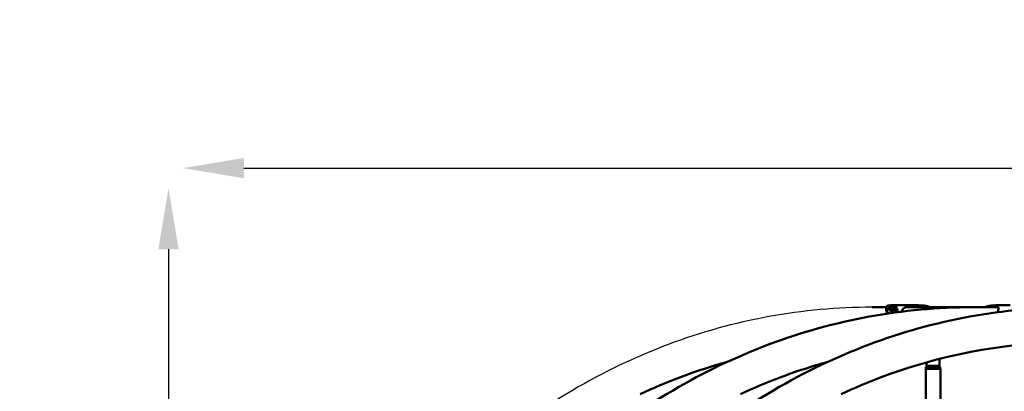
# Model space of a CAD drawing. Units: millimetres. Extents: x -10376 to 16152, y 0 to 15232.
# Drawn here: x 8085 to 11321, y 12233 to 13452 of the extents above; entities that cross this region are included whole.
import ezdxf

# ---------------------------------------------------------------- set-up
doc = ezdxf.new("R2010")
doc.units = ezdxf.units.MM
doc.layers.add('MD_Visible', color=7, linetype='Continuous', lineweight=50)
doc.styles.get("Standard").update_dxf_attribs({"font": 'Square-721-BT.ttf'})
doc.dimstyles.new('OLCU', dxfattribs={"dimtxt": 300, "dimasz": 150, "dimexe": 0.18, "dimexo": 0.0625, "dimgap": 50, "dimtad": 1, "dimdec": 0, "dimlfac": 0.1, "dimrnd": 5, "dimzin": 0, "dimdsep": 46, "dimtxsty": 'Standard', "dimcen": 0.09, "dimse1": 1, "dimse2": 1, "dimadec": 0, "dimazin": 0, "dimtfac": 1, "dimtdec": 0, "dimtofl": 0, "dimtmove": 0, "dimatfit": 3, "dimfxl": 1, "dimtolj": 1, "dimtzin": 0, "dimarcsym": 0})

# ---------------------------------------------------------------- blocks, each defined once
blk = doc.blocks.new('*D5')
at = {"color": 0, "lineweight": -2, "transparency": 16777216}
blk.add_line((8822.3, 12965.5), (15587.3, 12965.5), dxfattribs=at)
at = {"color": 0, "transparency": 16777216}
for points in [[(8822.3, 12998.8), (8822.3, 12932.2), (8622.3, 12965.5)], [(15587.3, 12998.8), (15587.3, 12932.2), (15787.3, 12965.5)]]:
    blk.add_solid(points, dxfattribs=at)
at = {"layer": 'Defpoints', "color": 0, "transparency": 16777216}
for p in [(15787.3, 12965.5), (8622.3, 9826.1), (15787.3, 9826.2)]:
    blk.add_point(p, dxfattribs=at)
at = {"color": 0, "transparency": 16777216, "insert": (12204.8, 13222.6), "char_height": 350, "attachment_point": 5}
blk.add_mtext('\\A1;715', dxfattribs=at)
blk = doc.blocks.new('*D6')
at = {"color": 0, "lineweight": -2, "transparency": 16777216}
blk.add_line((8574.3, 12699.4), (8574.3, 10018.2), dxfattribs=at)
at = {"color": 0, "transparency": 16777216}
for points in [[(8541, 12699.4), (8607.6, 12699.4), (8574.3, 12899.4)], [(8541, 10018.2), (8607.6, 10018.2), (8574.3, 9818.2)]]:
    blk.add_solid(points, dxfattribs=at)
at = {"layer": 'Defpoints', "color": 0, "transparency": 16777216}
for p in [(12284.9, 12899.4), (8574.3, 9818.2), (12284.7, 9818.2)]:
    blk.add_point(p, dxfattribs=at)
at = {"color": 0, "transparency": 16777216, "insert": (8315.1, 11358.8), "char_height": 350, "attachment_point": 5, "rotation": 90}
blk.add_mtext('\\A1;310', dxfattribs=at)

msp = doc.modelspace()

# ---------------------------------------------------------------- linework, layer by layer
msp.add_open_spline([(10886.3, 12509.1), (10659, 12509.1), (10431.8, 12467.5), (10000.1, 12305.6), (9795.7, 12185.2), (9429.7, 11878.1), (9268.1, 11691.4), (9003, 11270.1), (8899.5, 11035.6), (8760.5, 10541.3), (8724.9, 10281.7), (8724.9, 10022.1)], degree=3, knots=[1.570774, 1.570774, 1.570774, 1.570774, 1.884938, 1.884938, 2.199101, 2.199101, 2.513265, 2.513265, 2.827429, 2.827429, 3.141593, 3.141593, 3.141593, 3.141593])
at = {"layer": 'MD_Visible', "extrusion": (0, 1, 0)}
for p, q in [((10933.1, 12509.1), (10886.3, 12509.1)), ((10957.1, 12510.7), (10956.5, 12509.2)), ((10957.5, 12509.6), (10956.8, 12507.8)), ((10957.6, 12515.4), (11026.9, 12515.4)), ((10960.3, 12508.5), (10959.6, 12506.9)), ((10961.1, 12509.5), (10959.9, 12506.7)), ((10960.7, 12507.3), (10960.4, 12506.6)), ((11299.1, 12509.1), (11002.2, 12509.1)), ((11299.6, 12515.4), (11339.6, 12515.4)), ((10735.2, 12328.3), (10735.2, 12327.4)), ((11065.3, 12328.3), (11065.3, 12317.1)), ((11107.7, 12339.6), (11107.7, 12317.1)), ((11062.3, 11522.3), (11062.3, 12307.3)), ((11063, 12313.3), (11063, 12309.3)), ((11065, 12307.3), (11063, 12309.3)), ((11068, 12317.1), (11065.5, 12314.6)), ((11065.5, 12314.6), (11065.5, 12313.3)), ((11105, 12317.1), (11107.5, 12314.6)), ((11107.5, 12314.6), (11107.5, 12313.3)), ((11108, 12307.3), (11110, 12309.3)), ((11110, 12313.3), (11110, 12309.3)), ((11110.6, 11522.3), (11110.6, 12307.3))]:
    msp.add_line(p, q, dxfattribs=at)
at = {"layer": 'MD_Visible'}
for centre, major_axis, ratio, start_param, end_param in [((10913.3, 12452), (0, 58.5), 0.5, -0.903713, -0.887036), ((10913.3, 12452), (0, 63.5), 0.5, -0.955827, -0.887036), ((10955.5, 12509), (-1.2, 0.5), 0.55667, 2.873926, 4.70096), ((10955.9, 12511.2), (-1.2, 0.5), 0.55667, 1.826728, 3.653763), ((10958.5, 12506.8), (-1.2, 0.5), 0.55667, -2.362062, -0.535027), ((10959.3, 12511.2), (-1.2, 0.5), 0.55667, 0.779531, 2.606565), ((10961.9, 12506.8), (-1.2, 0.5), 0.55667, -1.314864, 0.51217), ((10962.3, 12509), (-1.2, 0.5), 0.55667, -0.267667, 1.559368), ((11086.5, 12307.3), (-24.1, 0), 0.000011, -0.472849, 3.614442), ((11086.5, 12307.3), (-21.5, 0), 0.000011, 0.000011, 3.141581)]:
    msp.add_ellipse(centre, major_axis=major_axis, ratio=ratio, start_param=start_param, end_param=end_param, dxfattribs=at)
at = {"layer": 'MD_Visible', "extrusion": (2.26247e-16, -3.93075e-29, -1)}
msp.add_ellipse((10957.4, 12505.4), major_axis=(-10.1, 4.3), ratio=0.55667, start_param=5.28854, end_param=6.596722, dxfattribs=at)
at = {"layer": 'MD_Visible', "extrusion": (2.26247e-16, -3.92705e-29, -1)}
msp.add_ellipse((10958.9, 12509), major_axis=(-6.45, 2.71), ratio=0.55667, start_param=-0.64585, end_param=5.637335, dxfattribs=at)
at = {"layer": 'MD_Visible', "extrusion": (2.26247e-16, -6.25912e-29, -1)}
msp.add_ellipse((10955.9, 12510.1), major_axis=(-0.645, 0.271), ratio=0.55667, start_param=4.723818, end_param=7.59805, dxfattribs=at)
at = {"layer": 'MD_Visible', "extrusion": (2.26247e-16, -2.83497e-31, -1)}
msp.add_ellipse((10957.1, 12508), major_axis=(-0.645, 0.271), ratio=0.55667, start_param=3.67662, end_param=6.550852, dxfattribs=at)
at = {"layer": 'MD_Visible', "extrusion": (2.26247e-16, 6.59069e-29, -1)}
msp.add_ellipse((10956.4, 12508), major_axis=(-0.645, 0.271), ratio=0.55667, start_param=1.627227, end_param=2.186726, dxfattribs=at)
at = {"layer": 'MD_Visible', "extrusion": (2.26247e-16, 3.54987e-30, -1)}
msp.add_ellipse((10957.7, 12511.1), major_axis=(-0.645, 0.271), ratio=0.55667, start_param=-0.51217, end_param=2.362062, dxfattribs=at)
at = {"layer": 'MD_Visible', "extrusion": (2.26247e-16, 2.68459e-29, -1)}
msp.add_ellipse((10958.9, 12509), major_axis=(-1.38, 0.58), ratio=0.55667, start_param=-0.64585, end_param=5.637335, dxfattribs=at)
at = {"layer": 'MD_Visible', "extrusion": (2.26247e-16, -1.09122e-28, -1)}
msp.add_ellipse((10960.1, 12507), major_axis=(-0.645, 0.271), ratio=0.55667, start_param=2.629423, end_param=5.503655, dxfattribs=at)
at = {"layer": 'MD_Visible', "extrusion": (2.26247e-16, -6.26035e-29, -1)}
msp.add_ellipse((10959.4, 12507), major_axis=(-0.645, 0.271), ratio=0.55667, start_param=1.957376, end_param=2.686773, dxfattribs=at)
at = {"layer": 'MD_Visible', "extrusion": (2.26247e-16, -1.09159e-28, -1)}
msp.add_ellipse((10960.7, 12510.1), major_axis=(-0.645, 0.271), ratio=0.55667, start_param=0.535027, end_param=3.409259, dxfattribs=at)
at = {"layer": 'MD_Visible', "extrusion": (2.26247e-16, 7.22301e-30, -1)}
msp.add_ellipse((10957.4, 12505.4), major_axis=(-10.1, 4.3), ratio=0.55667, start_param=2.828056, end_param=4.136238, dxfattribs=at)
at = {"layer": 'MD_Visible', "extrusion": (2.26247e-16, -1.62086e-29, -1)}
msp.add_ellipse((10961.9, 12508), major_axis=(-0.645, 0.271), ratio=0.55667, start_param=1.582225, end_param=4.456457, dxfattribs=at)
at = {"layer": 'MD_Visible', "extrusion": (2.26247e-16, -3.00927e-36, -1)}
for centre, start_param, end_param in [((11086.5, 12313.3), 2.676137, 6.748641), ((11086.5, 12309.3), 3.141604, 5.895732)]:
    msp.add_ellipse(centre, major_axis=(-23.5, 0), ratio=0.000011, start_param=start_param, end_param=end_param, dxfattribs=at)
at = {"layer": 'MD_Visible', "extrusion": (2.26247e-16, 7.67363e-34, -1)}
msp.add_ellipse((11086.5, 12309.3), major_axis=(-23.5, 0), ratio=0.000011, start_param=-0.000011, end_param=0, dxfattribs=at)
at = {"layer": 'MD_Visible', "extrusion": (2.26247e-16, 3.84735e-33, -1)}
msp.add_ellipse((11086.5, 12309.3), major_axis=(-23.5, 0), ratio=0.000011, start_param=-0.387453, end_param=-0.000011, dxfattribs=at)
at = {"layer": 'MD_Visible', "extrusion": (2.26247e-16, 2.14636e-33, -1)}
msp.add_ellipse((11086.5, 12317.1), major_axis=(-21.2, 0), ratio=0.000011, start_param=3.141593, end_param=6.283185, dxfattribs=at)
at = {"layer": 'MD_Visible', "extrusion": (2.26247e-16, -2.12153e-34, -1)}
msp.add_ellipse((11086.5, 12314.6), major_axis=(-21, 0), ratio=0.000011, start_param=3.141581, end_param=6.283197, dxfattribs=at)
at = {"layer": 'MD_Visible'}
for points, knots in [([(11216.4, 12509.1), (10989.1, 12509.1), (10761.9, 12467.5), (10330.2, 12305.6), (10125.8, 12185.2), (9759.7, 11878.1), (9598.1, 11691.4), (9333, 11270.1), (9229.6, 11035.6), (9090.5, 10541.3), (9054.9, 10281.7), (9054.9, 10022.1)], [1.570774, 1.570774, 1.570774, 1.570774, 1.884938, 1.884938, 2.199101, 2.199101, 2.513265, 2.513265, 2.827429, 2.827429, 3.141593, 3.141593, 3.141593, 3.141593]), ([(11546.5, 12509.1), (11319.2, 12509.1), (11092, 12467.5), (10660.3, 12305.6), (10455.9, 12185.2), (10089.9, 11878.1), (9928.2, 11691.4), (9663.2, 11270.1), (9559.7, 11035.6), (9420.6, 10541.3), (9385.1, 10281.7), (9385.1, 10022.1)], [1.570774, 1.570774, 1.570774, 1.570774, 1.884938, 1.884938, 2.199101, 2.199101, 2.513265, 2.513265, 2.827429, 2.827429, 3.141593, 3.141593, 3.141593, 3.141593]), ([(10936, 12488.9), (10934.8, 12491.8), (10933.9, 12494.5), (10933.2, 12496.8), (10932.5, 12499.2), (10932.1, 12501.2), (10932, 12502.8), (10932, 12503.7), (10932.1, 12504.5), (10932.2, 12505.2)], [0, 0, 0, 0, 0.2243995, 0.2243995, 0.2243995, 0.448799, 0.448799, 0.448799, 0.5657355, 0.5657355, 0.5657355, 0.5657355]), ([(10959.3, 12491.5), (10959.2, 12491.5), (10959.1, 12491.5), (10957.6, 12491.8), (10956, 12492.4), (10953.1, 12493.6), (10951.6, 12494.3), (10948.8, 12495.9), (10947.5, 12496.8), (10945.2, 12498.6), (10944.2, 12499.5), (10942.5, 12501.5), (10941.9, 12502.6), (10941.4, 12504.3), (10941.3, 12504.8), (10941.3, 12506.2), (10941.6, 12507.1), (10942.4, 12508.4), (10942.8, 12508.9), (10943.3, 12509.4)], [2.027526, 2.027526, 2.027526, 2.027526, 2.052746, 2.052746, 2.546037, 2.546037, 3.034011, 3.034011, 3.513883, 3.513883, 3.99853, 3.99853, 4.514515, 4.514515, 4.755567, 4.755567, 5.131039, 5.131039, 5.406564, 5.406564, 5.406564, 5.406564]), ([(10943.6, 12509.6), (10944, 12509.8), (10944.3, 12510.1), (10944.9, 12510.5), (10945.3, 12510.7), (10945.9, 12511.2), (10946.2, 12511.4), (10946.8, 12511.7), (10947.1, 12511.9), (10947.7, 12512.2), (10948, 12512.4), (10948.3, 12512.5)], [0.0448026, 0.0448026, 0.0448026, 0.0448026, 0.0712336, 0.0712336, 0.0976647, 0.0976647, 0.1240957, 0.1240957, 0.1505267, 0.1505267, 0.1769578, 0.1769578, 0.1769578, 0.1769578]), ([(10967.7, 12500.9), (10967.4, 12500.3), (10966.9, 12499.7), (10965.6, 12498.9), (10964.8, 12498.6), (10963.1, 12498.3), (10962.1, 12498.2), (10960, 12498.4), (10958.9, 12498.5), (10956.6, 12499.1), (10955.5, 12499.5), (10953.3, 12500.5), (10952.2, 12501.1), (10950.4, 12502.4), (10949.6, 12503.2), (10948.2, 12504.6), (10947.7, 12505.4), (10947, 12506.8), (10946.8, 12507.5), (10946.7, 12508.7), (10946.8, 12509.1), (10947, 12509.5)], [2.888679, 2.888679, 2.888679, 2.888679, 3.253016, 3.253016, 3.574635, 3.574635, 3.884895, 3.884895, 4.196425, 4.196425, 4.509651, 4.509651, 4.823299, 4.823299, 5.13598, 5.13598, 5.446688, 5.446688, 5.758405, 5.758405, 6.006879, 6.006879, 6.006879, 6.006879]), ([(10947, 12506.9), (10946.9, 12507.2), (10946.9, 12507.5), (10946.9, 12508.4), (10947, 12509), (10947.2, 12509.6)], [8.1421086, 8.1421086, 8.1421086, 8.1421086, 8.2550254, 8.2550254, 8.499832, 8.499832, 8.499832, 8.499832]), ([(10948.3, 12512.5), (10949.1, 12512.9), (10950.1, 12513.2), (10952, 12513.5), (10952.9, 12513.5), (10953.8, 12513.4)], [0.1769578, 0.1769578, 0.1769578, 0.1769578, 0.497255, 0.497255, 0.7537775, 0.7537775, 0.7537775, 0.7537775]), ([(10948.5, 12511.1), (10949.4, 12511.8), (10950.3, 12512.3), (10951.9, 12513), (10952.7, 12513.2), (10954.1, 12513.5), (10954.8, 12513.6), (10955.9, 12513.6), (10956.5, 12513.6), (10957.5, 12513.5), (10958, 12513.4), (10958.4, 12513.3)], [2.5301838, 2.5301838, 2.5301838, 2.5301838, 2.7202751, 2.7202751, 2.9103665, 2.9103665, 3.1004578, 3.1004578, 3.2905491, 3.2905491, 3.4806404, 3.4806404, 3.4806404, 3.4806404]), ([(10962.3, 12511.6), (10962.7, 12511.4), (10963.1, 12511.1), (10963.9, 12510.5), (10964.3, 12510.1), (10965.1, 12509.2), (10965.5, 12508.7), (10966.3, 12507.5), (10966.6, 12506.8), (10967.3, 12505.2), (10967.6, 12504.2), (10967.8, 12503.1)], [4.0942457, 4.0942457, 4.0942457, 4.0942457, 4.284337, 4.284337, 4.4744283, 4.4744283, 4.6645196, 4.6645196, 4.854611, 4.854611, 5.0447023, 5.0447023, 5.0447023, 5.0447023]), ([(10965.6, 12508.5), (10966.4, 12507.8), (10967, 12507.1), (10968.1, 12505.6), (10968.6, 12504.7), (10968.8, 12503.9)], [1.8585952, 1.8585952, 1.8585952, 1.8585952, 2.1341112, 2.1341112, 2.4354149, 2.4354149, 2.4354149, 2.4354149]), ([(10967.5, 12501.1), (10967.3, 12500.5), (10966.9, 12499.9), (10966.2, 12499.3), (10966, 12499.2), (10965.8, 12499)], [5.3582394, 5.3582394, 5.3582394, 5.3582394, 5.6190809, 5.6190809, 5.7159628, 5.7159628, 5.7159628, 5.7159628]), ([(10969.9, 12499.1), (10970.1, 12497.9), (10970, 12496.7), (10969.3, 12494.6), (10968.8, 12493.7), (10967.9, 12492.8), (10967.7, 12492.7), (10967.5, 12492.6)], [0, 0, 0, 0, 0.4638762, 0.4638762, 0.8810195, 0.8810195, 0.9631169, 0.9631169, 0.9631169, 0.9631169]), ([(10968.8, 12503.9), (10968.9, 12503.6), (10969, 12503.3), (10969.2, 12502.7), (10969.3, 12502.4), (10969.4, 12501.8), (10969.5, 12501.5), (10969.6, 12500.8), (10969.7, 12500.5), (10969.8, 12499.8), (10969.9, 12499.4), (10969.9, 12499.1)], [2.4354149, 2.4354149, 2.4354149, 2.4354149, 2.4594198, 2.4594198, 2.4834246, 2.4834246, 2.5074295, 2.5074295, 2.5314343, 2.5314343, 2.5554392, 2.5554392, 2.5554392, 2.5554392]), ([(10981.6, 12494.4), (10982.5, 12496.2), (10983.5, 12497.9), (10986.1, 12501.4), (10987.7, 12503.2), (10991.4, 12506.1), (10993.5, 12507.2), (10998.5, 12508.8), (11001.4, 12509.2), (11005, 12509.2)], [33.859104, 33.859104, 33.859104, 33.859104, 34.780277, 34.780277, 36.029981, 36.029981, 37.279685, 37.279685, 38.529389, 38.529389, 38.529389, 38.529389]), ([(11026.9, 12515.4), (11030.2, 12515.4), (11037.1, 12515.4), (11048.4, 12515.1), (11059.9, 12514.2), (11069.5, 12512.1), (11075, 12510.1), (11077, 12509.1)], [0, 0, 0, 0, 0.224399, 0.448799, 0.673198, 0.897598, 1.035464, 1.035464, 1.035464, 1.035464]), ([(11255.9, 12509.1), (11258.1, 12510.1), (11264.2, 12512.2), (11274, 12514.2), (11284.3, 12515.1), (11293.2, 12515.4), (11297.7, 12515.4), (11299.6, 12515.4)], [0.535373, 0.535373, 0.535373, 0.535373, 0.673198, 0.897598, 1.121997, 1.346397, 1.570796, 1.570796, 1.570796, 1.570796]), ([(11295.7, 12509.1), (11296.3, 12509.2), (11297, 12509.2), (11299.6, 12509.2), (11300.7, 12508.8), (11301.9, 12507.2), (11302, 12506.1), (11301.7, 12503.2), (11301.3, 12501.4), (11300.3, 12497.4), (11299.8, 12495.2), (11299.3, 12492.8)], [18.920347, 18.920347, 18.920347, 18.920347, 19.264694, 19.264694, 20.514398, 20.514398, 21.764102, 21.764102, 23.013806, 23.013806, 24.204717, 24.204717, 24.204717, 24.204717]), ([(11399.5, 12388.7), (11235.5, 12375), (11072.9, 12338.3), (10871.8, 12262.8), (10827.7, 12244.3), (10784.2, 12224.1)], [1.642933, 1.642933, 1.642933, 1.642933, 1.8849375, 1.8849375, 1.9537723, 1.9537723, 1.9537723, 1.9537723]), ([(10410.1, 12329.7), (10358.2, 12315.3), (10306.9, 12298.6), (10211.6, 12262.8), (10167.5, 12244.3), (10124, 12224.1)], [1.8065318, 1.8065318, 1.8065318, 1.8065318, 1.8849375, 1.8849375, 1.9537723, 1.9537723, 1.9537723, 1.9537723]), ([(10740.3, 12329.7), (10688.4, 12315.3), (10637, 12298.6), (10541.6, 12262.8), (10497.6, 12244.3), (10454.1, 12224.1)], [1.8064514, 1.8064514, 1.8064514, 1.8064514, 1.8849375, 1.8849375, 1.9537723, 1.9537723, 1.9537723, 1.9537723])]:
    msp.add_open_spline(points, degree=3, knots=knots, dxfattribs=at)
for points in [[(10932.2, 12505.2), (10932.6, 12506.9), (10933, 12508.6), (10933.4, 12510.3)], [(10937.9, 12492.1), (10936.7, 12495.2), (10934.5, 12501), (10932.9, 12507.6), (10933.4, 12511.9), (10936.1, 12514.2), (10941.2, 12515.1), (10948.4, 12515.4), (10954.4, 12515.4), (10957.6, 12515.4)], [(11005, 12509.2), (11006, 12509.2), (11007, 12509.2), (11008, 12509.1)]]:
    msp.add_open_spline(points, degree=3, dxfattribs=at)

# ---------------------------------------------------------------- dimensions: what is measured, and where the dimension line sits
dim = msp.add_linear_dim(base=(15787.3085, 12965.4922), p1=(8622.2678, 9826.09), p2=(15787.3085, 9826.1665), dimstyle='OLCU', override={"dimtxt": 350, "dimasz": 200, "dimgap": 80})
dim.commit()
dim.dimension.update_dxf_attribs({"geometry": '*D5', "text_midpoint": (12204.7881, 13222.6078)})
dim = msp.add_linear_dim(base=(8574.3, 9818.2), p1=(12284.9, 12899.4), p2=(12284.7, 9818.2), angle=90, dimstyle='OLCU', override={"dimtxt": 350, "dimasz": 200, "dimgap": 80})
dim.commit()
dim.dimension.update_dxf_attribs({"geometry": '*D6', "text_midpoint": (8315.1, 11358.8)})

doc.saveas('drawing.dxf')
